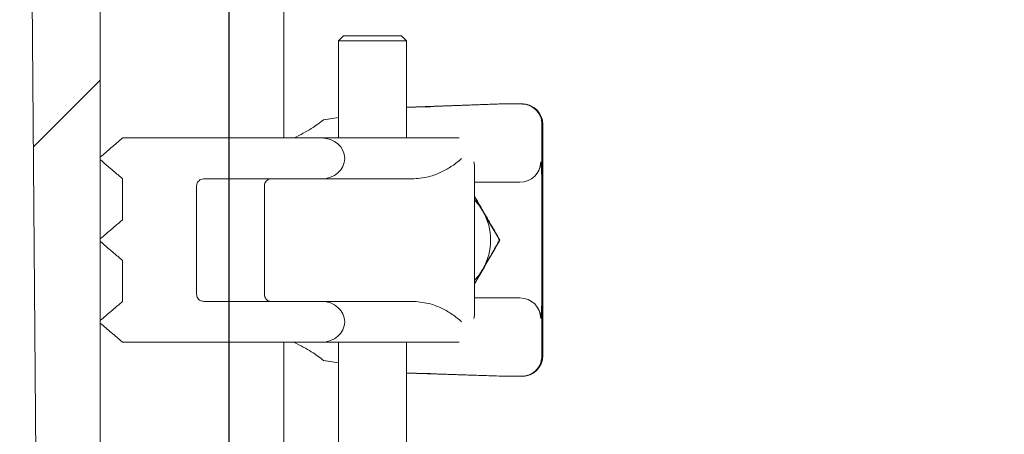
# Model space of a CAD drawing. Units: millimetres. Extents: x 977 to 31534, y 204 to 4912.
# Drawn here: x 2685 to 2829, y 3879 to 3940 of the extents above; entities that cross this region are included whole.
import ezdxf

# ---------------------------------------------------------------- set-up
doc = ezdxf.new("R2010")
doc.units = ezdxf.units.MM
doc.header["$LTSCALE"] = 25
doc.linetypes.add('SLD-Durchgehend', pattern=[0])
doc.layers.add('MAßLINIE_MAßZEICHNUNGEN', color=7, linetype='SLD-Durchgehend')
doc.styles.add('SLDTEXTSTYLE0', font='Opinion Pro')
doc.dimstyles.new('SLDDIMSTYLE1', dxfattribs={"dimtxt": 132.291667, "dimasz": 87.5, "dimexe": 0, "dimexo": 0.0625, "dimgap": 33.072917, "dimtad": 0, "dimdec": 0, "dimrnd": 1e-09, "dimzin": 12, "dimdsep": 46, "dimtxsty": 'SLDTEXTSTYLE0', "dimsah": 1, "dimcen": 0.09, "dimadec": 0, "dimazin": 3, "dimtfac": 1, "dimtdec": 0, "dimtmove": 0, "dimatfit": 0, "dimfxl": 1, "dimfrac": 2, "dimtolj": 1, "dimtzin": 12, "dimarcsym": 0})

# ---------------------------------------------------------------- blocks, each defined once
blk = doc.blocks.new('_D_8')
at = {"layer": 'MAßLINIE_MAßZEICHNUNGEN', "color": 7}
for p, q in [((2101.53, 3817.91), (2101.53, 4641.56)), ((2715.53, 3817.91), (2715.53, 4641.56)), ((2101.53, 4616.56), (1951.53, 4616.56)), ((2715.53, 4616.56), (2865.53, 4616.56))]:
    blk.add_line(p, q, dxfattribs=at)
for points in [[(2101.53, 4616.56), (2014.03, 4654.06), (2014.03, 4579.06)], [(2715.53, 4616.56), (2803.03, 4579.06), (2803.03, 4654.06)]]:
    blk.add_solid(points, dxfattribs=at)
at = {"layer": 'MAßLINIE_MAßZEICHNUNGEN', "color": 7, "char_height": 132.292, "attachment_point": 1, "style": 'SLDTEXTSTYLE0'}
for s, insert in [('%%c', (2175.76, 4686.26)), ('614', (2365.21, 4686.26))]:
    blk.add_mtext(s, dxfattribs=dict(at, insert=insert))

msp = doc.modelspace()

# ---------------------------------------------------------------- hatches: boundary and pattern name
at = {"linetype": 'SLD-Durchgehend', "lineweight": 18}
h = msp.add_hatch(dxfattribs=at)
h.set_pattern_fill('ANSI31', scale=25, style=0)
edge = h.paths.add_edge_path(flags=0)
edge.add_spline(control_points=[(2717.36, 4414.1), (2717.38, 4414.36), (2717.43, 4414.62), (2717.52, 4414.86), (2717.63, 4415.16), (2717.79, 4415.44), (2717.99, 4415.69), (2718.19, 4415.95), (2718.44, 4416.17), (2718.71, 4416.35), (2719, 4416.55), (2719.33, 4416.69), (2719.67, 4416.79), (2719.97, 4416.87), (2720.29, 4416.91), (2720.6, 4416.91)], knot_values=[0.000168, 0.000168, 0.000168, 0.000168, 0.000952, 0.000952, 0.000952, 0.001902, 0.001902, 0.001902, 0.002882, 0.002882, 0.002882, 0.003933, 0.003933, 0.003933, 0.004868, 0.004868, 0.004868, 0.004868], weights=[1, 1, 1, 1, 1, 1, 1, 1, 1, 1, 1, 1, 1, 1, 1, 1], degree=3, periodic=0)
edge.add_line((2720.6, 4416.91), (2815.61, 4416.91))
edge.add_spline(control_points=[(2815.61, 4416.91), (2815.93, 4416.91), (2816.25, 4416.87), (2816.55, 4416.77), (2816.9, 4416.67), (2817.24, 4416.5), (2817.54, 4416.28), (2817.83, 4416.07), (2818.08, 4415.8), (2818.28, 4415.5), (2818.37, 4415.36), (2818.46, 4415.2), (2818.53, 4415.04)], knot_values=[0.005143, 0.005143, 0.005143, 0.005143, 0.006093, 0.006093, 0.006093, 0.007198, 0.007198, 0.007198, 0.008274, 0.008274, 0.008274, 0.0088, 0.0088, 0.0088, 0.0088], weights=[1, 1, 1, 1, 1, 1, 1, 1, 1, 1, 1, 1, 1], degree=3, periodic=0)
edge.add_spline(control_points=[(2818.53, 4415.04), (2818.73, 4414.55), (2819.03, 4414.08), (2819.38, 4413.68), (2819.78, 4413.23), (2820.27, 4412.85), (2820.8, 4412.56), (2821.34, 4412.27), (2821.94, 4412.07), (2822.54, 4411.98), (2822.82, 4411.93), (2823.1, 4411.91), (2823.38, 4411.91)], knot_values=[0, 0, 0, 0, 0.0016, 0.0016, 0.0016, 0.003418, 0.003418, 0.003418, 0.005258, 0.005258, 0.005258, 0.006093, 0.006093, 0.006093, 0.006093], weights=[1, 1, 1, 1, 1, 1, 1, 1, 1, 1, 1, 1, 1], degree=3, periodic=0)
edge.add_line((2823.38, 4411.91), (2827.04, 4411.91))
edge.add_line((2827.04, 4411.91), (2827.04, 4425.91))
edge.add_spline(control_points=[(2827.04, 4425.91), (2827.04, 4426.19), (2827, 4426.46), (2826.93, 4426.73), (2826.83, 4427.04), (2826.69, 4427.34), (2826.5, 4427.6), (2826.31, 4427.87), (2826.07, 4428.11), (2825.81, 4428.3), (2825.53, 4428.5), (2825.21, 4428.66), (2824.89, 4428.76), (2824.57, 4428.86), (2824.24, 4428.91), (2823.91, 4428.91)], knot_values=[0.000149, 0.000149, 0.000149, 0.000149, 0.000972, 0.000972, 0.000972, 0.001943, 0.001943, 0.001943, 0.00293, 0.00293, 0.00293, 0.003956, 0.003956, 0.003956, 0.004948, 0.004948, 0.004948, 0.004948], weights=[1, 1, 1, 1, 1, 1, 1, 1, 1, 1, 1, 1, 1, 1, 1, 1], degree=3, periodic=0)
edge.add_line((2823.91, 4428.91), (2799.26, 4428.91))
edge.add_line((2799.26, 4428.91), (2799.26, 4424.91))
edge.add_line((2799.26, 4424.91), (2775.82, 4424.91))
edge.add_spline(control_points=[(2775.82, 4424.91), (2775.9, 4426.25), (2775.97, 4427.58), (2776.05, 4428.91)], knot_values=[0, 0, 0, 0, 0.004006, 0.004006, 0.004006, 0.004006], weights=[1, 1, 1, 1], degree=3, periodic=0)
edge.add_line((2776.05, 4428.91), (2755.27, 4428.91))
edge.add_line((2755.27, 4428.91), (2755.94, 4424.91))
edge.add_line((2755.94, 4424.91), (2719.4, 4424.91))
edge.add_spline(control_points=[(2719.4, 4424.91), (2717.96, 4426.25), (2716.52, 4427.58), (2715.08, 4428.91)], knot_values=[0, 0, 0, 0, 0.005893, 0.005893, 0.005893, 0.005893], weights=[1, 1, 1, 1], degree=3, periodic=0)
edge.add_line((2715.08, 4428.91), (2709.65, 4428.91))
edge.add_spline(control_points=[(2709.65, 4428.91), (2709.12, 4420.87), (2708.59, 4412.83), (2708.05, 4404.79)], knot_values=[0, 0, 0, 0, 0.024175, 0.024175, 0.024175, 0.024175], weights=[1, 1, 1, 1], degree=3, periodic=0)
edge.add_spline(control_points=[(2708.05, 4404.79), (2708.04, 4404.61), (2708, 4404.43), (2707.94, 4404.26), (2707.86, 4404.06), (2707.76, 4403.88), (2707.62, 4403.71), (2707.48, 4403.54), (2707.32, 4403.4), (2707.13, 4403.28), (2706.94, 4403.15), (2706.72, 4403.05), (2706.49, 4402.99), (2706.29, 4402.94), (2706.09, 4402.91), (2705.88, 4402.91)], knot_values=[0.000093, 0.000093, 0.000093, 0.000093, 0.000633, 0.000633, 0.000633, 0.001265, 0.001265, 0.001265, 0.001918, 0.001918, 0.001918, 0.002622, 0.002622, 0.002622, 0.003237, 0.003237, 0.003237, 0.003237], weights=[1, 1, 1, 1, 1, 1, 1, 1, 1, 1, 1, 1, 1, 1, 1, 1], degree=3, periodic=0)
edge.add_line((2705.88, 4402.91), (2691.08, 4402.91))
edge.add_spline(control_points=[(2691.08, 4402.91), (2691.08, 4402.91), (2691.07, 4402.91), (2691.06, 4402.91), (2690.81, 4402.91), (2690.56, 4402.87), (2690.32, 4402.79), (2690.1, 4402.71), (2689.89, 4402.6), (2689.7, 4402.46), (2689.53, 4402.34), (2689.37, 4402.18), (2689.25, 4402.01), (2689.12, 4401.84), (2689.03, 4401.65), (2688.97, 4401.45), (2688.92, 4401.28), (2688.89, 4401.11), (2688.89, 4400.93)], knot_values=[0.003401, 0.003401, 0.003401, 0.003401, 0.00342, 0.00342, 0.00342, 0.004186, 0.004186, 0.004186, 0.00489, 0.00489, 0.00489, 0.00554, 0.00554, 0.00554, 0.00617, 0.00617, 0.00617, 0.006701, 0.006701, 0.006701, 0.006701], weights=[1, 1, 1, 1, 1, 1, 1, 1, 1, 1, 1, 1, 1, 1, 1, 1, 1, 1, 1], degree=3, periodic=0)
edge.add_spline(control_points=[(2688.89, 4400.93), (2687.79, 4288.92), (2686.7, 4176.92), (2685.61, 4064.91)], knot_values=[0, 0, 0, 0, 0.336034, 0.336034, 0.336034, 0.336034], weights=[1, 1, 1, 1], degree=3, periodic=0)
edge.add_spline(control_points=[(2685.61, 4064.91), (2686.34, 3974.25), (2687.07, 3883.58), (2687.81, 3792.91)], knot_values=[0, 0, 0, 0, 0.272009, 0.272009, 0.272009, 0.272009], weights=[1, 1, 1, 1], degree=3, periodic=0)
edge.add_line((2687.81, 3792.91), (2690.3, 3792.91))
edge.add_spline(control_points=[(2690.3, 3792.91), (2692.39, 3799.58), (2694.49, 3806.24), (2696.58, 3812.91)], knot_values=[0, 0, 0, 0, 0.020964, 0.020964, 0.020964, 0.020964], weights=[1, 1, 1, 1], degree=3, periodic=0)
edge.add_line((2696.58, 3812.91), (2696.58, 4064.91))
edge.add_spline(control_points=[(2696.58, 4064.91), (2697.66, 4173.93), (2698.74, 4282.95), (2699.83, 4391.96)], knot_values=[0, 0, 0, 0, 0.327066, 0.327066, 0.327066, 0.327066], weights=[1, 1, 1, 1], degree=3, periodic=0)
edge.add_spline(control_points=[(2699.83, 4391.96), (2699.83, 4392.22), (2699.87, 4392.48), (2699.94, 4392.73), (2700.03, 4393.03), (2700.17, 4393.31), (2700.35, 4393.57), (2700.54, 4393.83), (2700.77, 4394.07), (2701.03, 4394.26), (2701.31, 4394.47), (2701.63, 4394.63), (2701.95, 4394.74), (2702.31, 4394.87), (2702.69, 4394.93), (2703.06, 4394.93), (2703.08, 4394.93), (2703.11, 4394.93), (2703.13, 4394.93)], knot_values=[0.000168, 0.000168, 0.000168, 0.000168, 0.00094, 0.00094, 0.00094, 0.001878, 0.001878, 0.001878, 0.002844, 0.002844, 0.002844, 0.003885, 0.003885, 0.003885, 0.00501, 0.00501, 0.00501, 0.005074, 0.005074, 0.005074, 0.005074], weights=[1, 1, 1, 1, 1, 1, 1, 1, 1, 1, 1, 1, 1, 1, 1, 1, 1, 1, 1], degree=3, periodic=0)
edge.add_spline(control_points=[(2703.13, 4394.93), (2704.01, 4394.93), (2704.9, 4394.92), (2705.78, 4394.91)], knot_values=[0.000024, 0.000024, 0.000024, 0.000024, 0.002678, 0.002678, 0.002678, 0.002678], weights=[1, 1, 1, 1], degree=3, periodic=0)
edge.add_spline(control_points=[(2705.78, 4394.91), (2706.81, 4394.9), (2707.84, 4395.03), (2708.83, 4395.29), (2710.11, 4395.62), (2711.35, 4396.18), (2712.43, 4396.93), (2713.46, 4397.65), (2714.38, 4398.57), (2715.09, 4399.61), (2715.74, 4400.57), (2716.22, 4401.67), (2716.49, 4402.8), (2716.6, 4403.29), (2716.68, 4403.8), (2716.71, 4404.3)], knot_values=[0.008318, 0.008318, 0.008318, 0.008318, 0.011387, 0.011387, 0.011387, 0.015348, 0.015348, 0.015348, 0.01913, 0.01913, 0.01913, 0.02261, 0.02261, 0.02261, 0.024114, 0.024114, 0.024114, 0.024114], weights=[1, 1, 1, 1, 1, 1, 1, 1, 1, 1, 1, 1, 1, 1, 1, 1], degree=3, periodic=0)
edge.add_spline(control_points=[(2716.71, 4404.3), (2716.93, 4407.57), (2717.14, 4410.83), (2717.36, 4414.1)], knot_values=[0, 0, 0, 0, 0.009815, 0.009815, 0.009815, 0.009815], weights=[1, 1, 1, 1], degree=3, periodic=0)
h = msp.add_hatch(dxfattribs=at)
h.set_pattern_fill('ANSI31', scale=25, style=0)
edge = h.paths.add_edge_path(flags=0)
edge.add_line((2696.59, 3896.07), (2696.59, 3895.67))
edge.add_spline(control_points=[(2696.59, 3895.67), (2697.13, 3895.21), (2697.67, 3894.75), (2698.2, 3894.29), (2698.47, 3894.06), (2698.74, 3893.83), (2699.01, 3893.6), (2699.28, 3893.37), (2699.55, 3893.14), (2699.82, 3892.91), (2699.84, 3892.9), (2699.85, 3892.88), (2699.87, 3892.87)], knot_values=[0, 0, 0, 0, 0.002123, 0.002123, 0.002123, 0.003185, 0.003185, 0.003185, 0.004246, 0.004246, 0.004246, 0.004313, 0.004313, 0.004313, 0.004313], weights=[1, 1, 1, 1, 1, 1, 1, 1, 1, 1, 1, 1, 1], degree=3, periodic=0)
edge.add_line((2699.87, 3892.87), (2729.05, 3892.87))
edge.add_ellipse((2729.05, 3895.87), major_axis=(3.44, 0), ratio=0.873054, start_angle=270, end_angle=360)
edge.add_ellipse((2729.05, 3895.87), major_axis=(-3.44, 0), ratio=0.873054, start_angle=180, end_angle=270)
edge.add_line((2729.05, 3898.87), (2711.83, 3898.87))
edge.add_spline(control_points=[(2711.83, 3898.87), (2711.73, 3898.87), (2711.62, 3898.88), (2711.53, 3898.91), (2711.4, 3898.94), (2711.28, 3899), (2711.17, 3899.07), (2711.07, 3899.14), (2710.97, 3899.24), (2710.9, 3899.34), (2710.84, 3899.44), (2710.79, 3899.55), (2710.76, 3899.66), (2710.75, 3899.73), (2710.74, 3899.8), (2710.74, 3899.87)], knot_values=[0.001742, 0.001742, 0.001742, 0.001742, 0.002042, 0.002042, 0.002042, 0.002436, 0.002436, 0.002436, 0.002816, 0.002816, 0.002816, 0.003165, 0.003165, 0.003165, 0.003375, 0.003375, 0.003375, 0.003375], weights=[1, 1, 1, 1, 1, 1, 1, 1, 1, 1, 1, 1, 1, 1, 1, 1], degree=3, periodic=0)
edge.add_line((2710.74, 3899.87), (2710.74, 3915.87))
edge.add_spline(control_points=[(2710.74, 3915.87), (2710.74, 3915.94), (2710.75, 3916), (2710.76, 3916.07), (2710.78, 3916.17), (2710.83, 3916.27), (2710.88, 3916.36), (2710.93, 3916.45), (2711.01, 3916.53), (2711.09, 3916.6), (2711.17, 3916.67), (2711.27, 3916.74), (2711.38, 3916.78), (2711.49, 3916.83), (2711.61, 3916.86), (2711.73, 3916.86), (2711.76, 3916.87), (2711.8, 3916.87), (2711.83, 3916.87)], knot_values=[0.000112, 0.000112, 0.000112, 0.000112, 0.000313, 0.000313, 0.000313, 0.000625, 0.000625, 0.000625, 0.000944, 0.000944, 0.000944, 0.001285, 0.001285, 0.001285, 0.001652, 0.001652, 0.001652, 0.001742, 0.001742, 0.001742, 0.001742], weights=[1, 1, 1, 1, 1, 1, 1, 1, 1, 1, 1, 1, 1, 1, 1, 1, 1, 1, 1], degree=3, periodic=0)
edge.add_line((2711.83, 3916.87), (2729.05, 3916.87))
edge.add_ellipse((2729.05, 3919.87), major_axis=(3.44, 0), ratio=0.873054, start_angle=270, end_angle=360)
edge.add_ellipse((2729.05, 3919.87), major_axis=(-3.44, 0), ratio=0.873054, start_angle=180, end_angle=270)
edge.add_line((2729.05, 3922.87), (2699.87, 3922.87))
edge.add_spline(control_points=[(2699.87, 3922.87), (2699.85, 3922.85), (2699.84, 3922.84), (2699.82, 3922.82), (2699.55, 3922.59), (2699.28, 3922.36), (2699.01, 3922.14), (2698.74, 3921.91), (2698.47, 3921.68), (2698.2, 3921.45), (2697.67, 3920.99), (2697.13, 3920.53), (2696.59, 3920.07)], knot_values=[0.00418, 0.00418, 0.00418, 0.00418, 0.004246, 0.004246, 0.004246, 0.005308, 0.005308, 0.005308, 0.006369, 0.006369, 0.006369, 0.008492, 0.008492, 0.008492, 0.008492], weights=[1, 1, 1, 1, 1, 1, 1, 1, 1, 1, 1, 1, 1], degree=3, periodic=0)
edge.add_line((2696.59, 3920.07), (2696.59, 3919.67))
edge.add_spline(control_points=[(2696.59, 3919.67), (2696.86, 3919.44), (2697.13, 3919.2), (2697.41, 3918.97), (2697.54, 3918.85), (2697.68, 3918.74), (2697.81, 3918.62), (2697.95, 3918.51), (2698.09, 3918.39), (2698.22, 3918.27), (2698.36, 3918.16), (2698.5, 3918.04), (2698.63, 3917.93), (2698.77, 3917.81), (2698.9, 3917.69), (2699.04, 3917.58), (2699.18, 3917.46), (2699.31, 3917.34), (2699.45, 3917.23), (2699.58, 3917.11), (2699.72, 3917), (2699.86, 3916.88)], knot_values=[0, 0, 0, 0, 0.001074, 0.001074, 0.001074, 0.001611, 0.001611, 0.001611, 0.002148, 0.002148, 0.002148, 0.002684, 0.002684, 0.002684, 0.003221, 0.003221, 0.003221, 0.003758, 0.003758, 0.003758, 0.004295, 0.004295, 0.004295, 0.004295], weights=[1, 1, 1, 1, 1, 1, 1, 1, 1, 1, 1, 1, 1, 1, 1, 1, 1, 1, 1, 1, 1, 1], degree=3, periodic=0)
edge.add_line((2699.86, 3916.88), (2699.86, 3910.86))
edge.add_spline(control_points=[(2699.86, 3910.86), (2699.72, 3910.74), (2699.58, 3910.62), (2699.45, 3910.51), (2699.31, 3910.39), (2699.18, 3910.28), (2699.04, 3910.16), (2698.9, 3910.04), (2698.77, 3909.93), (2698.63, 3909.81), (2698.5, 3909.69), (2698.36, 3909.58), (2698.22, 3909.46), (2698.09, 3909.35), (2697.95, 3909.23), (2697.81, 3909.11), (2697.68, 3909), (2697.54, 3908.88), (2697.41, 3908.76), (2697.13, 3908.53), (2696.86, 3908.3), (2696.59, 3908.07)], knot_values=[0, 0, 0, 0, 0.000537, 0.000537, 0.000537, 0.001074, 0.001074, 0.001074, 0.001611, 0.001611, 0.001611, 0.002148, 0.002148, 0.002148, 0.002684, 0.002684, 0.002684, 0.003221, 0.003221, 0.003221, 0.004295, 0.004295, 0.004295, 0.004295], weights=[1, 1, 1, 1, 1, 1, 1, 1, 1, 1, 1, 1, 1, 1, 1, 1, 1, 1, 1, 1, 1, 1], degree=3, periodic=0)
edge.add_line((2696.59, 3908.07), (2696.59, 3907.67))
edge.add_spline(control_points=[(2696.59, 3907.67), (2696.86, 3907.44), (2697.13, 3907.2), (2697.41, 3906.97), (2697.54, 3906.85), (2697.68, 3906.74), (2697.81, 3906.62), (2697.95, 3906.51), (2698.09, 3906.39), (2698.22, 3906.27), (2698.36, 3906.16), (2698.5, 3906.04), (2698.63, 3905.93), (2698.77, 3905.81), (2698.9, 3905.69), (2699.04, 3905.58), (2699.18, 3905.46), (2699.31, 3905.34), (2699.45, 3905.23), (2699.58, 3905.11), (2699.72, 3905), (2699.86, 3904.88)], knot_values=[0, 0, 0, 0, 0.001074, 0.001074, 0.001074, 0.001611, 0.001611, 0.001611, 0.002148, 0.002148, 0.002148, 0.002684, 0.002684, 0.002684, 0.003221, 0.003221, 0.003221, 0.003758, 0.003758, 0.003758, 0.004295, 0.004295, 0.004295, 0.004295], weights=[1, 1, 1, 1, 1, 1, 1, 1, 1, 1, 1, 1, 1, 1, 1, 1, 1, 1, 1, 1, 1, 1], degree=3, periodic=0)
edge.add_line((2699.86, 3904.88), (2699.86, 3898.86))
edge.add_spline(control_points=[(2699.86, 3898.86), (2699.72, 3898.74), (2699.58, 3898.62), (2699.45, 3898.51), (2699.31, 3898.39), (2699.18, 3898.28), (2699.04, 3898.16), (2698.9, 3898.04), (2698.77, 3897.93), (2698.63, 3897.81), (2698.5, 3897.69), (2698.36, 3897.58), (2698.22, 3897.46), (2698.09, 3897.35), (2697.95, 3897.23), (2697.81, 3897.11), (2697.68, 3897), (2697.54, 3896.88), (2697.41, 3896.76), (2697.13, 3896.53), (2696.86, 3896.3), (2696.59, 3896.07)], knot_values=[0, 0, 0, 0, 0.000537, 0.000537, 0.000537, 0.001074, 0.001074, 0.001074, 0.001611, 0.001611, 0.001611, 0.002148, 0.002148, 0.002148, 0.002684, 0.002684, 0.002684, 0.003221, 0.003221, 0.003221, 0.004295, 0.004295, 0.004295, 0.004295], weights=[1, 1, 1, 1, 1, 1, 1, 1, 1, 1, 1, 1, 1, 1, 1, 1, 1, 1, 1, 1, 1, 1], degree=3, periodic=0)

# ---------------------------------------------------------------- linework, layer by layer
at = {"color": 7, "linetype": 'SLD-Durchgehend', "lineweight": 18}
for p, q in [((2685.61, 4064.91), (2687.81, 3792.91)), ((2696.58, 3812.91), (2696.58, 4064.91)), ((2723.53, 3922.87), (2723.53, 4064.91)), ((2732.32, 3937.87), (2731.57, 3937.12)), ((2732.32, 3937.87), (2740.82, 3937.87)), ((2741.57, 3937.12), (2740.82, 3937.87)), ((2731.57, 3937.12), (2731.57, 3922.87)), ((2741.57, 3937.12), (2731.57, 3937.12)), ((2741.57, 3922.87), (2741.57, 3937.12)), ((2741.57, 3927.35), (2756.26, 3927.87)), ((2755.17, 3927.87), (2741.57, 3927.4)), ((2755.17, 3927.87), (2758.58, 3927.87)), ((2756.34, 3927.87), (2756.26, 3927.87)), ((2758.56, 3927.87), (2756.34, 3927.87)), ((2758.58, 3927.87), (2758.58, 3927.87)), ((2758.58, 3927.87), (2758.58, 3927.87)), ((2758.58, 3927.87), (2758.58, 3927.87)), ((2759.09, 3927.82), (2759.07, 3927.81)), ((2745.11, 3927.47), (2741.57, 3927.39)), ((2731.57, 3925.89), (2729.38, 3925.53)), ((2729.41, 3925.54), (2729.42, 3925.55)), ((2731.57, 3925.9), (2729.42, 3925.55)), ((2761.46, 3924.87), (2761.46, 3916.2)), ((2761.46, 3924.87), (2761.46, 3924.87)), ((2761.48, 3890.87), (2761.48, 3924.87)), ((2761.56, 3924.87), (2761.56, 3919.97)), ((2761.58, 3924.87), (2761.58, 3919.97)), ((2699.87, 3922.87), (2729.05, 3922.87)), ((2729.05, 3922.87), (2747.04, 3922.87)), ((2747.04, 3922.87), (2748.46, 3922.87)), ((2748.46, 3922.87), (2749.29, 3922.87)), ((2696.59, 3919.67), (2696.59, 3920.07)), ((2761.56, 3919.97), (2761.56, 3919.97)), ((2761.58, 3919.97), (2761.56, 3919.97)), ((2761.56, 3919.87), (2761.56, 3895.87)), ((2761.58, 3919.87), (2761.58, 3916.9)), ((2751.57, 3897.23), (2751.57, 3918.5)), ((2699.86, 3916.88), (2699.86, 3910.86)), ((2711.83, 3916.87), (2729.05, 3916.87)), ((2742.66, 3916.87), (2729.05, 3916.87)), ((2758.23, 3916.37), (2751.57, 3916.37)), ((2761.46, 3916.2), (2761.46, 3899.54)), ((2761.58, 3916.9), (2761.58, 3898.84)), ((2710.74, 3899.87), (2710.74, 3915.87)), ((2720.71, 3899.87), (2720.71, 3915.87)), ((2751.57, 3914.22), (2752.78, 3912.12)), ((2696.59, 3907.67), (2696.59, 3908.07)), ((2755.24, 3907.87), (2755.27, 3907.87)), ((2699.86, 3904.88), (2699.86, 3898.86)), ((2751.57, 3901.45), (2752.82, 3903.62)), ((2711.83, 3898.87), (2729.05, 3898.87)), ((2729.05, 3898.87), (2742.66, 3898.87)), ((2751.57, 3899.37), (2758.23, 3899.37)), ((2761.46, 3899.54), (2761.46, 3890.87)), ((2761.58, 3898.84), (2761.58, 3895.87)), ((2696.59, 3895.67), (2696.59, 3896.07)), ((2761.56, 3895.77), (2761.56, 3895.77)), ((2761.56, 3890.87), (2761.56, 3895.77)), ((2761.58, 3895.77), (2761.56, 3895.77)), ((2761.58, 3890.87), (2761.58, 3895.77)), ((2699.87, 3892.87), (2729.05, 3892.87)), ((2723.53, 3871.47), (2723.53, 3892.87)), ((2747.04, 3892.87), (2729.05, 3892.87)), ((2731.57, 3892.87), (2731.57, 3877.87)), ((2741.57, 3877.87), (2741.57, 3892.87)), ((2748.46, 3892.87), (2747.04, 3892.87)), ((2749.29, 3892.87), (2748.46, 3892.87)), ((2731.57, 3889.84), (2729.38, 3890.2)), ((2729.42, 3890.18), (2729.41, 3890.2)), ((2731.57, 3889.83), (2729.42, 3890.18)), ((2761.46, 3890.87), (2761.46, 3890.87)), ((2756.26, 3887.87), (2741.57, 3888.39)), ((2745.11, 3888.26), (2741.57, 3888.35)), ((2741.57, 3888.34), (2755.17, 3887.87)), ((2755.17, 3887.87), (2758.58, 3887.87)), ((2756.34, 3887.87), (2756.26, 3887.87)), ((2756.34, 3887.87), (2758.56, 3887.87)), ((2758.58, 3887.87), (2758.58, 3887.87)), ((2758.58, 3887.87), (2758.58, 3887.87)), ((2758.58, 3887.87), (2758.58, 3887.87)), ((2759.07, 3887.92), (2759.09, 3887.92))]:
    msp.add_line(p, q, dxfattribs=at)
at = {"color": 7, "linetype": 'SLD-Durchgehend', "lineweight": 18, "flags": 128}
for points in [[(2751.57, 3913.74), (2752.17, 3913.04), (2752.78, 3912.12)], [(2752.78, 3903.62), (2752.17, 3902.69), (2751.57, 3902)]]:
    msp.add_lwpolyline(points, dxfattribs=at)
at = {"color": 7, "linetype": 'SLD-Durchgehend', "lineweight": 18}
msp.add_arc((2745.42, 3907.87), 8.5, 330.0003, 29.9997, dxfattribs=at)
for centre, major_axis, ratio, start_param, end_param in [((2755.19, 3924.87), (-0.02, 3), 0.356736, 6.280617, 6.30209), ((2756.51, 3924.87), (3.38, 2.47), 0.505347, 0.421494, 0.606054), ((2758.58, 3924.87), (3, 0), 0.999444, 0, 1.570796), ((2762.03, 3924.87), (4.65, -2.58), 0.329102, 2.468771, 2.565645), ((2758.51, 3924.87), (0, 3), 0.990633, 4.712389, 6.145593), ((2758.53, 3924.87), (3.03, 0), 0.990739, 0, 1.386236), ((2729.05, 3919.87), (-3.44, 0), 0.873054, 3.141593, 4.712389), ((2729.05, 3919.87), (3.44, 0), 0.873054, 4.712389, 6.283185), ((2758.23, 3919.37), (3.05, 0), 0.983589, 4.712389, 6.283185), ((2758.53, 3919.87), (3.03, 0), 0.990739, 0, 0.033306), ((2758.58, 3919.87), (3, 0), 0.999444, 0, 0.033306), ((2729.05, 3895.87), (-3.44, 0), 0.873054, 3.141593, 4.712389), ((2758.23, 3896.37), (3.05, 0), 0.983589, 0, 1.570796), ((2729.05, 3895.87), (3.44, 0), 0.873054, 4.712389, 6.283185), ((2758.53, 3895.87), (3.03, 0), 0.990739, 6.249879, 6.283185), ((2758.58, 3895.87), (3, 0), 0.999444, 6.249879, 6.283185), ((2758.58, 3890.87), (3, 0), 0.999444, 4.712389, 6.283185), ((2758.51, 3890.87), (0, 3), 0.990633, 3.279185, 4.712389), ((2758.53, 3890.87), (3.03, 0), 0.990739, 4.896949, 6.283185), ((2755.19, 3890.87), (0.02, 3), 0.356736, 3.122688, 3.144161), ((2756.51, 3890.87), (3.38, -2.47), 0.505347, 5.677131, 5.861692), ((2762.03, 3890.87), (4.65, 2.58), 0.329102, 3.717541, 3.814415)]:
    msp.add_ellipse(centre, major_axis=major_axis, ratio=ratio, start_param=start_param, end_param=end_param, dxfattribs=at)
for points, knots in [([(2758.59, 3927.87), (2758.58, 3927.87), (2758.56, 3927.87), (2758.53, 3927.87), (2758.58, 3927.87), (2758.63, 3927.86), (2758.72, 3927.86), (2759, 3927.83), (2759.59, 3927.69), (2760.37, 3927.25), (2761.05, 3926.48), (2761.41, 3925.64), (2761.44, 3925.09), (2761.46, 3924.87)], [0, 0, 0, 0, 0.1148, 0.210242, 0.22961, 0.244768, 0.260006, 0.284838, 0.39085, 0.557603, 0.72452, 0.891427, 1, 1, 1, 1]), ([(2725.1, 3922.88), (2725.98, 3923.35), (2727.74, 3924.28), (2728.83, 3925.12), (2729.38, 3925.53)], [0, 0, 0, 0, 0.499368, 1, 1, 1, 1]), ([(2696.59, 3920.07), (2697.13, 3920.53), (2697.94, 3921.22), (2699.01, 3922.14), (2699.57, 3922.61), (2699.85, 3922.85), (2699.87, 3922.87)], [0, 0, 0, 0, 0.492266, 0.738399, 0.984532, 1, 1, 1, 1]), ([(2699.86, 3916.88), (2699.72, 3917), (2699.45, 3917.23), (2699.04, 3917.58), (2698.63, 3917.93), (2698.22, 3918.27), (2697.81, 3918.62), (2697.27, 3919.09), (2696.86, 3919.44), (2696.59, 3919.67)], [0, 0, 0, 0, 0.125, 0.25, 0.375, 0.5, 0.625, 0.75, 1, 1, 1, 1]), ([(2749.66, 3919.87), (2749.66, 3919.86), (2749.25, 3919.49), (2748.4, 3918.81), (2746.85, 3917.91), (2745.02, 3917.11), (2743.49, 3916.96), (2742.66, 3916.87)], [0, 0, 0, 0, 0.002411, 0.26956, 0.493737, 0.723229, 1, 1, 1, 1]), ([(2751.53, 3918.5), (2751.54, 3918.6), (2751.58, 3918.87), (2751.49, 3919.17), (2751.44, 3919.36), (2751.44, 3919.37)], [0, 0, 0, 0, 0.353114, 0.988671, 1, 1, 1, 1]), ([(2761.28, 3919.37), (2761.28, 3919.36), (2761.3, 3919.25), (2761.35, 3918.61), (2761.44, 3917.6), (2761.45, 3916.57), (2761.46, 3916.2)], [0, 0, 0, 0, 0.0031467, 0.1178793, 0.6746946, 1, 1, 1, 1]), ([(2710.74, 3915.87), (2710.74, 3915.94), (2710.76, 3916.11), (2710.87, 3916.37), (2711.08, 3916.62), (2711.38, 3916.8), (2711.64, 3916.86), (2711.8, 3916.87), (2711.83, 3916.87)], [0, 0, 0, 0, 0.123381, 0.314961, 0.510674, 0.71957, 0.944645, 1, 1, 1, 1]), ([(2721.67, 3916.87), (2721.57, 3916.86), (2721.35, 3916.83), (2721.06, 3916.66), (2720.84, 3916.41), (2720.72, 3916.13), (2720.71, 3915.94), (2720.71, 3915.87)], [0, 0, 0, 0, 0.2149737, 0.4299508, 0.644827, 0.8594901, 1, 1, 1, 1]), ([(2752.82, 3912.12), (2752.76, 3912.22), (2752.34, 3912.94), (2751.93, 3913.66), (2751.57, 3914.28)], [0, 0, 0, 0, 0.138954, 1, 1, 1, 1]), ([(2752.78, 3912.12), (2752.84, 3912.02), (2753.28, 3911.25), (2754.11, 3909.82), (2754.86, 3908.52), (2755.24, 3907.87)], [0, 0, 0, 0, 0.070088, 0.530783, 1, 1, 1, 1]), ([(2755.27, 3907.87), (2754.87, 3908.56), (2754.07, 3909.95), (2753.24, 3911.39), (2752.82, 3912.12)], [0, 0, 0, 0, 0.495458, 1, 1, 1, 1]), ([(2696.59, 3908.07), (2696.86, 3908.3), (2697.27, 3908.65), (2697.81, 3909.11), (2698.22, 3909.46), (2698.63, 3909.81), (2699.04, 3910.16), (2699.45, 3910.51), (2699.72, 3910.74), (2699.86, 3910.86)], [0, 0, 0, 0, 0.25, 0.375, 0.5, 0.625, 0.75, 0.875, 1, 1, 1, 1]), ([(2699.86, 3904.88), (2699.72, 3905), (2699.45, 3905.23), (2699.04, 3905.58), (2698.63, 3905.93), (2698.22, 3906.27), (2697.81, 3906.62), (2697.27, 3907.09), (2696.86, 3907.44), (2696.59, 3907.67)], [0, 0, 0, 0, 0.125, 0.25, 0.375, 0.5, 0.625, 0.75, 1, 1, 1, 1]), ([(2755.24, 3907.87), (2754.84, 3907.18), (2754.03, 3905.78), (2753.2, 3904.34), (2752.78, 3903.62)], [0, 0, 0, 0, 0.495458, 1, 1, 1, 1]), ([(2752.82, 3903.62), (2752.88, 3903.72), (2753.32, 3904.48), (2754.15, 3905.92), (2754.89, 3907.21), (2755.27, 3907.87)], [0, 0, 0, 0, 0.070088, 0.530783, 1, 1, 1, 1]), ([(2752.78, 3903.62), (2752.72, 3903.52), (2752.32, 3902.81), (2751.91, 3902.11), (2751.57, 3901.51)], [0, 0, 0, 0, 0.142933, 1, 1, 1, 1]), ([(2696.59, 3896.07), (2696.86, 3896.3), (2697.27, 3896.65), (2697.81, 3897.11), (2698.22, 3897.46), (2698.63, 3897.81), (2699.04, 3898.16), (2699.45, 3898.51), (2699.72, 3898.74), (2699.86, 3898.86)], [0, 0, 0, 0, 0.25, 0.375, 0.5, 0.625, 0.75, 0.875, 1, 1, 1, 1]), ([(2711.83, 3898.87), (2711.73, 3898.88), (2711.49, 3898.89), (2711.16, 3899.05), (2710.89, 3899.32), (2710.76, 3899.61), (2710.74, 3899.8), (2710.74, 3899.87)], [0, 0, 0, 0, 0.1838812, 0.4253483, 0.6571048, 0.8708503, 1, 1, 1, 1]), ([(2720.71, 3899.87), (2720.72, 3899.76), (2720.74, 3899.53), (2720.91, 3899.23), (2721.15, 3899.01), (2721.42, 3898.89), (2721.6, 3898.87), (2721.67, 3898.87)], [0, 0, 0, 0, 0.214414, 0.428824, 0.643336, 0.858062, 1, 1, 1, 1]), ([(2742.66, 3898.87), (2743.49, 3898.78), (2745.01, 3898.62), (2746.84, 3897.84), (2748.39, 3896.94), (2749.25, 3896.24), (2749.66, 3895.87), (2749.66, 3895.87)], [0, 0, 0, 0, 0.27677, 0.500575, 0.730442, 0.997589, 1, 1, 1, 1]), ([(2761.46, 3899.54), (2761.45, 3899.16), (2761.44, 3898.14), (2761.35, 3897.12), (2761.3, 3896.48), (2761.28, 3896.37), (2761.28, 3896.37)], [0, 0, 0, 0, 0.325305, 0.882121, 0.996853, 1, 1, 1, 1]), ([(2751.44, 3896.37), (2751.44, 3896.37), (2751.49, 3896.56), (2751.58, 3896.86), (2751.54, 3897.14), (2751.53, 3897.23)], [0, 0, 0, 0, 0.011328, 0.646805, 1, 1, 1, 1]), ([(2699.87, 3892.87), (2699.85, 3892.88), (2699.57, 3893.13), (2699.01, 3893.6), (2697.94, 3894.52), (2697.13, 3895.21), (2696.59, 3895.67)], [0, 0, 0, 0, 0.015467, 0.2616, 0.507733, 1, 1, 1, 1]), ([(2725.1, 3892.85), (2725.98, 3892.39), (2727.74, 3891.45), (2728.83, 3890.62), (2729.38, 3890.2)], [0, 0, 0, 0, 0.499368, 1, 1, 1, 1]), ([(2761.46, 3890.87), (2761.43, 3890.53), (2761.36, 3889.86), (2760.84, 3888.96), (2760.09, 3888.28), (2759.38, 3887.99), (2758.91, 3887.9), (2758.75, 3887.88), (2758.65, 3887.87), (2758.59, 3887.87), (2758.53, 3887.87), (2758.56, 3887.87), (2758.58, 3887.87), (2758.59, 3887.87)], [0, 0, 0, 0, 0.166601, 0.333196, 0.499944, 0.667014, 0.706601, 0.735837, 0.751251, 0.766775, 0.790498, 0.903608, 1, 1, 1, 1])]:
    msp.add_open_spline(points, degree=3, knots=knots, dxfattribs=at)

# ---------------------------------------------------------------- dimensions: what is measured, and where the dimension line sits
at = {"layer": 'MAßLINIE_MAßZEICHNUNGEN', "color": 7}
dim = msp.add_linear_dim(base=(2101.53, 4616.56), p1=(2715.53, 3792.91), p2=(2101.53, 3792.91), text='%%c<>', dimstyle='SLDDIMSTYLE1', dxfattribs=at)
dim.commit()
dim.dimension.update_dxf_attribs({"geometry": '_D_8', "text_midpoint": (2408.53, 4616.56), "dimtype": 160})

doc.saveas('drawing.dxf')
